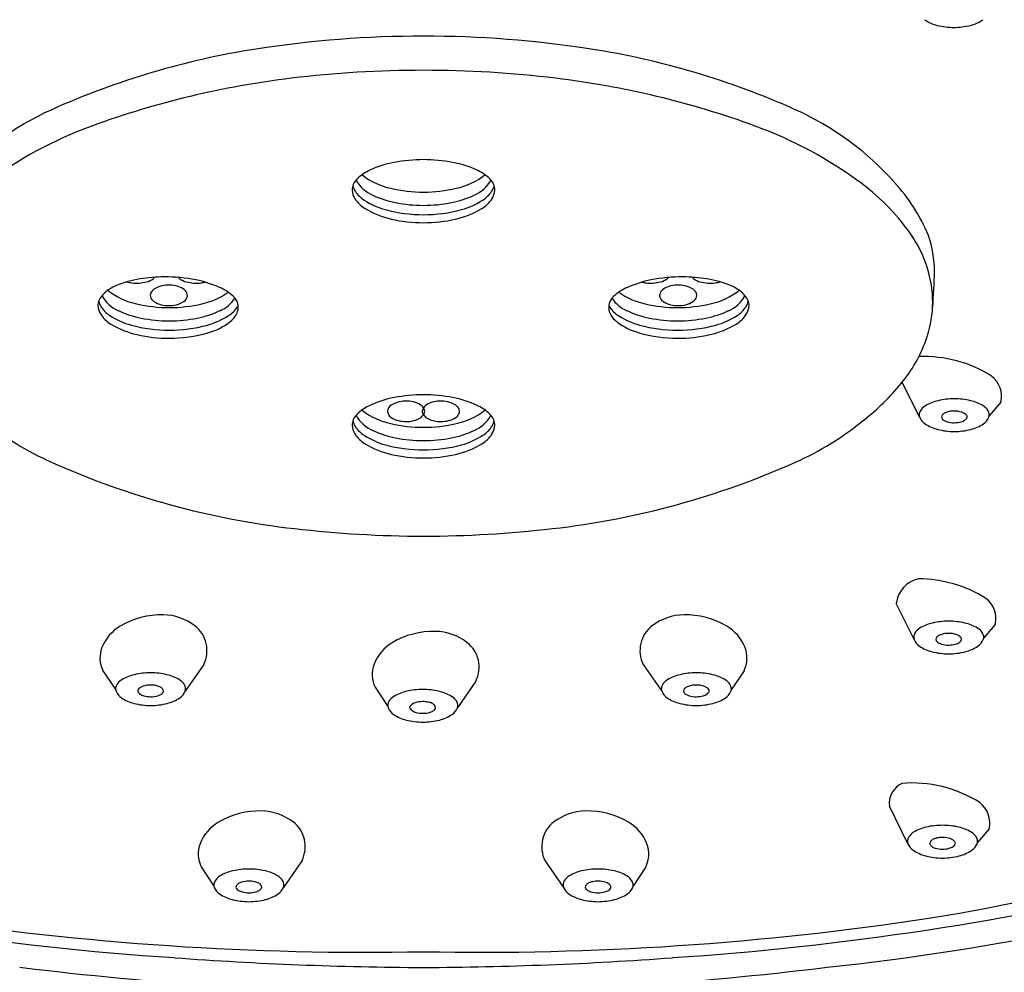
# Model space of a CAD drawing. Extents: x 2770.5 to 2797.9, y 142.5 to 148.9.
# Drawn here: x 2794.7 to 2796.4, y 145.7 to 147.3 of the extents above; entities that cross this region are included whole.
import ezdxf

# ---------------------------------------------------------------- set-up
doc = ezdxf.new("R2010")
doc.units = 0
doc.header["$LTSCALE"] = 0.64311
doc.layers.get('0').update_dxf_attribs({"color": 255, "linetype": 'CONTINUOUS'})

msp = doc.modelspace()

# ---------------------------------------------------------------- linework, layer by layer
for p, q in [((2796.2198, 146.6077), (2796.1903, 146.6672)), ((2796.3573, 146.6331), (2796.3377, 146.6099)), ((2796.2104, 146.2311), (2796.1801, 146.2923)), ((2796.3479, 146.2565), (2796.3282, 146.2334)), ((2795.0075, 146.189), (2794.9762, 146.1436)), ((2795.7517, 146.189), (2795.783, 146.1436)), ((2794.8368, 146.1784), (2794.8584, 146.1459)), ((2795.9224, 146.1784), (2795.9008, 146.1459)), ((2795.4684, 146.1609), (2795.437, 146.1155)), ((2795.2977, 146.1504), (2795.3192, 146.1178)), ((2796.1999, 145.8854), (2796.1685, 145.9487)), ((2796.3374, 145.9107), (2796.3177, 145.8876)), ((2795.1739, 145.8568), (2795.1426, 145.8114)), ((2795.5853, 145.8568), (2795.6166, 145.8114)), ((2795.0032, 145.8462), (2795.0248, 145.8137)), ((2795.756, 145.8462), (2795.7345, 145.8137))]:
    msp.add_line(p, q)
for centre, radius, start, end in [((2796.2658, 147.3363), 0.0668, 235.792, 256.1126), ((2796.2803, 147.3991), 0.1313, 256.5199, 268.878), ((2796.2752, 147.3991), 0.1313, 271.122, 283.4801), ((2796.2897, 147.3363), 0.0668, 283.8874, 304.208), ((2795.3783, 145.4198), 1.8333, 89.9588, 98.8571), ((2795.3809, 145.4198), 1.8333, 81.1429, 90.0412), ((2795.3044, 145.894), 1.3534, 98.8571, 114.1836), ((2795.4548, 145.894), 1.3534, 65.8164, 81.1429), ((2795.3793, 145.326), 1.8693, 89.9902, 96.8746), ((2795.3799, 145.326), 1.8693, 83.1254, 90.0098), ((2795.336, 145.6848), 1.5079, 96.8746, 110.0979), ((2795.4232, 145.6848), 1.5079, 69.9021, 83.1254), ((2794.9549, 146.6722), 0.5003, 114.1836, 138.2406), ((2795.8043, 146.6722), 0.5003, 41.7594, 65.8164), ((2795.0616, 146.4347), 0.7094, 110.0979, 126.7155), ((2795.6976, 146.4347), 0.7094, 53.2845, 69.9021), ((2795.3639, 146.8642), 0.1785, 101.0081, 114.8241), ((2795.3791, 146.7861), 0.2579, 89.8801, 101.0081), ((2795.3801, 146.7861), 0.2579, 78.9919, 90.1199), ((2795.3953, 146.8642), 0.1785, 65.1759, 78.9919), ((2795.3225, 146.9536), 0.08, 114.8241, 131.4366), ((2795.3468, 147.1065), 0.1133, 231.0862, 258.5763), ((2795.4124, 147.1065), 0.1133, 281.4237, 308.9138), ((2795.4367, 146.9536), 0.08, 48.5634, 65.1759), ((2795.2853, 146.9919), 0.0267, 158.2961, 179.0968), ((2795.2955, 146.9842), 0.0391, 131.4366, 153.2669), ((2795.3156, 147.0362), 0.0568, 208.2281, 247.3057), ((2795.4436, 147.0362), 0.0568, 292.6943, 331.7719), ((2795.4637, 146.9842), 0.0391, 26.7331, 48.5634), ((2795.4739, 146.9919), 0.0267, 0.9032, 21.7039), ((2795.8984, 146.7039), 0.3736, 33.9908, 53.2845), ((2795.9289, 146.7835), 0.3333, 23.3492, 41.7594), ((2795.2888, 146.9945), 0.0302, 184.1261, 213.4053), ((2795.2884, 147.0061), 0.0289, 191.5623, 213.8985), ((2795.3073, 147.0189), 0.0518, 213.8985, 236.9816), ((2795.3786, 147.2242), 0.2351, 256.6553, 270.2375), ((2795.3806, 147.2242), 0.2351, 269.7625, 283.3447), ((2795.4519, 147.0189), 0.0518, 303.0184, 326.1015), ((2795.4709, 147.0061), 0.0289, 326.1015, 348.4377), ((2795.4704, 146.9945), 0.0302, 326.5947, 355.8739), ((2795.3082, 147.0064), 0.053, 212.6275, 238.6659), ((2795.3489, 147.0828), 0.128, 236.9816, 254.7029), ((2795.3621, 147.1273), 0.1589, 244.493, 259.0868), ((2795.379, 147.2071), 0.2405, 258.7411, 270.1497), ((2795.3802, 147.2071), 0.2405, 269.8503, 281.2589), ((2795.3971, 147.1273), 0.1589, 280.9132, 295.507), ((2795.4103, 147.0828), 0.128, 285.2971, 303.0184), ((2795.451, 147.0064), 0.053, 301.3341, 327.3725), ((2795.3581, 147.0884), 0.1489, 238.6659, 257.2175), ((2795.3787, 147.1917), 0.2409, 254.7029, 270.2247), ((2795.3805, 147.1917), 0.2409, 269.7753, 285.2971), ((2795.4011, 147.0884), 0.1489, 282.7825, 301.3341), ((2795.3793, 147.182), 0.2448, 257.2175, 270.0692), ((2795.3799, 147.182), 0.2448, 269.9308, 282.7825), ((2796.0429, 146.8013), 0.1992, 15.404, 33.9908), ((2796.0514, 146.8534), 0.1937, 0.3092, 18.7139), ((2796.0446, 146.8018), 0.1974, 357.8799, 15.404), ((2795.0848, 146.8859), 1.1607, 355.4859, 358.4485), ((2794.926, 146.6681), 0.1759, 98.631, 112.5794), ((2794.8922, 146.8893), 0.0543, 253.7896, 263.0517), ((2794.8939, 146.903), 0.0682, 263.0517, 284.349), ((2794.9418, 146.5774), 0.268, 90.3025, 99.0732), ((2794.9031, 146.867), 0.031, 284.349, 307.2343), ((2794.9156, 146.8506), 0.0104, 307.2343, 326.2169), ((2794.9418, 146.5748), 0.2706, 78.8265, 90.3025), ((2794.9732, 146.8506), 0.0104, 216.4987, 232.7657), ((2794.9857, 146.867), 0.031, 232.7657, 255.651), ((2794.9949, 146.903), 0.0682, 255.651, 276.9483), ((2794.9578, 146.6555), 0.1883, 66.035, 78.8265), ((2794.9966, 146.8893), 0.0543, 276.9483, 284.0245), ((2795.8014, 146.6555), 0.1883, 101.1735, 113.965), ((2795.7626, 146.8893), 0.0543, 255.9755, 263.0517), ((2795.7643, 146.903), 0.0682, 263.0517, 284.349), ((2795.8174, 146.5748), 0.2706, 89.6975, 101.1735), ((2795.7735, 146.867), 0.031, 284.349, 307.2343), ((2795.786, 146.8506), 0.0104, 307.2343, 323.5013), ((2795.8174, 146.5774), 0.268, 80.9268, 89.6975), ((2795.8436, 146.8506), 0.0104, 213.7831, 232.7657), ((2795.8561, 146.867), 0.031, 232.7657, 255.651), ((2795.8653, 146.903), 0.0682, 255.651, 276.9483), ((2795.8332, 146.6681), 0.1759, 67.4206, 81.369), ((2795.867, 146.8893), 0.0543, 276.9483, 286.2104), ((2794.865, 146.7886), 0.0391, 131.4366, 153.2669), ((2794.892, 146.7579), 0.08, 114.8241, 131.4366), ((2794.9163, 146.9109), 0.1133, 231.0862, 258.5763), ((2794.9305, 146.8129), 0.0137, 123.0631, 175.6815), ((2794.9462, 146.7887), 0.0426, 102.8701, 123.0631), ((2794.9484, 146.7794), 0.0521, 72.4573, 102.8701), ((2794.9538, 146.7966), 0.0341, 51.4331, 72.4573), ((2794.9669, 146.8131), 0.013, 11.8795, 51.4331), ((2794.9818, 146.9109), 0.1133, 281.4237, 306.1643), ((2794.9994, 146.7492), 0.0858, 47.668, 66.035), ((2795.7598, 146.7492), 0.0858, 113.965, 132.332), ((2795.7774, 146.9109), 0.1133, 233.8357, 258.5763), ((2795.7923, 146.8131), 0.013, 128.5669, 168.1205), ((2795.8054, 146.7966), 0.0341, 107.5427, 128.5669), ((2795.8109, 146.7794), 0.0521, 77.1299, 107.5427), ((2795.813, 146.7887), 0.0426, 56.9369, 77.1299), ((2795.8288, 146.8129), 0.0137, 4.3185, 56.9369), ((2795.8429, 146.9109), 0.1133, 281.4237, 308.9138), ((2795.8672, 146.7579), 0.08, 48.5634, 65.1759), ((2795.8942, 146.7886), 0.0391, 26.7331, 48.5634), ((2794.8548, 146.7963), 0.0267, 158.2961, 179.0968), ((2794.8578, 146.8105), 0.0289, 191.5623, 213.8985), ((2794.885, 146.8406), 0.0568, 208.2281, 247.3057), ((2794.929, 146.8146), 0.0122, 183.2183, 225.6011), ((2794.9399, 146.8258), 0.0277, 225.6011, 254.7471), ((2794.9522, 146.8353), 0.0382, 278.1877, 300.6714), ((2794.9618, 146.8192), 0.0195, 300.6714, 331.7312), ((2794.9709, 146.8139), 0.00895, 333.5334, 11.8795), ((2795.0131, 146.8406), 0.0568, 292.6943, 326.4469), ((2795.0365, 146.7899), 0.0307, 24.5875, 47.668), ((2795.04, 146.7942), 0.0259, 332.2346, 19.0187), ((2795.7192, 146.7942), 0.0259, 160.9813, 207.7654), ((2795.7227, 146.7899), 0.0307, 132.332, 155.4125), ((2795.7461, 146.8406), 0.0568, 213.5531, 247.3057), ((2795.7883, 146.8139), 0.00895, 168.1205, 206.4666), ((2795.7974, 146.8192), 0.0195, 208.2688, 239.3286), ((2795.807, 146.8353), 0.0382, 239.3286, 261.8123), ((2795.8193, 146.8258), 0.0277, 285.2529, 314.3989), ((2795.8302, 146.8146), 0.0122, 314.3989, 356.7817), ((2795.8742, 146.8406), 0.0568, 292.6943, 331.7719), ((2795.9014, 146.8105), 0.0289, 326.1015, 348.4377), ((2795.9044, 146.7963), 0.0267, 0.9032, 21.7039), ((2794.8582, 146.7989), 0.0302, 184.1261, 213.4053), ((2794.8768, 146.8232), 0.0518, 213.8985, 236.9816), ((2794.9316, 146.9317), 0.1589, 244.493, 259.0868), ((2794.9481, 147.0286), 0.2351, 256.6553, 270.2375), ((2794.9488, 146.8587), 0.0619, 254.7471, 278.1877), ((2794.95, 147.0286), 0.2351, 269.7625, 283.3447), ((2794.9665, 146.9317), 0.1589, 280.9132, 295.507), ((2795.0213, 146.8232), 0.0518, 303.0184, 326.1015), ((2795.0403, 146.8105), 0.0289, 326.1015, 331.622), ((2795.7189, 146.8105), 0.0289, 208.378, 213.8985), ((2795.7379, 146.8232), 0.0518, 213.8985, 236.9816), ((2795.7927, 146.9317), 0.1589, 244.493, 259.0868), ((2795.8092, 147.0286), 0.2351, 256.6553, 270.2375), ((2795.8104, 146.8587), 0.0619, 261.8123, 285.2529), ((2795.8111, 147.0286), 0.2351, 269.7625, 283.3447), ((2795.8277, 146.9317), 0.1589, 280.9132, 295.507), ((2795.8824, 146.8232), 0.0518, 303.0184, 326.1015), ((2795.901, 146.7989), 0.0302, 326.5947, 355.8739), ((2796.0505, 146.8041), 0.1916, 339.7313, 357.1291), ((2794.8776, 146.8108), 0.053, 212.6275, 238.6659), ((2794.9183, 146.8872), 0.128, 236.9816, 254.7029), ((2794.9484, 147.0115), 0.2405, 258.7411, 270.1497), ((2794.9497, 147.0115), 0.2405, 269.8503, 281.2589), ((2794.9798, 146.8872), 0.128, 285.2971, 303.0184), ((2794.9843, 146.8581), 0.1117, 285.7548, 307.2362), ((2795.0283, 146.8002), 0.039, 307.2362, 332.4528), ((2795.7309, 146.8002), 0.039, 207.5472, 232.7638), ((2795.7749, 146.8581), 0.1117, 232.7638, 254.2452), ((2795.7794, 146.8872), 0.128, 236.9816, 254.7029), ((2795.8095, 147.0115), 0.2405, 258.7411, 270.1497), ((2795.8108, 147.0115), 0.2405, 269.8503, 281.2589), ((2795.8409, 146.8872), 0.128, 285.2971, 303.0184), ((2795.8816, 146.8108), 0.053, 301.3341, 327.3725), ((2794.9275, 146.8928), 0.1489, 238.6659, 257.2175), ((2794.9481, 146.9961), 0.2409, 254.7029, 270.2247), ((2794.95, 146.9961), 0.2409, 269.7753, 285.2971), ((2795.8092, 146.9961), 0.2409, 254.7029, 270.2247), ((2795.8111, 146.9961), 0.2409, 269.7753, 285.2971), ((2795.8317, 146.8928), 0.1489, 282.7825, 301.3341), ((2794.9488, 146.9863), 0.2448, 257.2175, 270.0692), ((2794.949, 146.9834), 0.2419, 269.9503, 285.7548), ((2795.8102, 146.9834), 0.2419, 254.2452, 270.0497), ((2795.8105, 146.9863), 0.2448, 269.9308, 282.7825), ((2796.0191, 146.8108), 0.2234, 319.4102, 340.9279), ((2796.2272, 146.4958), 0.2147, 57.7913, 92.2537), ((2796.3156, 146.6433), 0.0429, 346.3041, 52.7706), ((2795.8826, 146.9141), 0.3945, 307.9184, 320.9205), ((2795.3639, 146.4658), 0.1785, 101.0081, 114.8241), ((2795.3791, 146.3878), 0.2579, 89.8801, 101.0081), ((2795.3501, 146.5831), 0.0521, 72.4573, 102.8701), ((2795.3801, 146.3878), 0.2579, 78.9919, 90.1199), ((2795.4091, 146.5831), 0.0521, 77.1299, 107.5427), ((2795.3953, 146.4658), 0.1785, 65.1759, 78.9919), ((2796.2671, 146.5649), 0.0726, 102.7294, 121.0925), ((2796.2783, 146.5151), 0.1237, 89.9224, 102.7294), ((2796.2786, 146.5151), 0.1237, 77.2706, 90.0776), ((2796.2899, 146.5649), 0.0726, 58.9075, 77.2706), ((2795.3225, 146.5552), 0.08, 114.8241, 131.4366), ((2795.3468, 146.7081), 0.1133, 231.0862, 258.5763), ((2795.3322, 146.6166), 0.0137, 123.0631, 175.6815), ((2795.3308, 146.6183), 0.0122, 183.2183, 225.6011), ((2795.348, 146.5924), 0.0426, 102.8701, 123.0631), ((2795.3556, 146.6003), 0.0341, 51.4331, 72.4573), ((2795.3687, 146.6168), 0.013, 11.8795, 51.4331), ((2795.3865, 146.6176), 0.00895, 168.1205, 206.4666), ((2795.3905, 146.6168), 0.013, 128.5669, 168.1205), ((2795.3727, 146.6176), 0.00895, 333.5334, 11.8795), ((2795.4036, 146.6003), 0.0341, 107.5427, 128.5669), ((2795.4112, 146.5924), 0.0426, 56.9369, 77.1299), ((2795.427, 146.6166), 0.0137, 4.3185, 56.9369), ((2795.4124, 146.7081), 0.1133, 281.4237, 308.9138), ((2795.4285, 146.6183), 0.0122, 314.3989, 356.7817), ((2795.4367, 146.5552), 0.08, 48.5634, 65.1759), ((2796.2322, 146.6119), 0.0131, 148.1495, 198.6984), ((2796.2426, 146.6054), 0.0253, 121.0925, 148.1495), ((2796.2758, 146.5863), 0.0316, 101.0639, 114.1373), ((2796.2784, 146.5729), 0.0453, 89.9027, 101.0639), ((2796.2786, 146.5748), 0.0434, 72.9863, 90.1689), ((2796.3143, 146.6054), 0.0253, 31.8505, 58.9075), ((2796.3247, 146.6119), 0.0131, 341.3016, 31.8505), ((2794.9563, 146.9946), 0.5071, 230.5712, 245.9596), ((2795.2853, 146.5935), 0.0267, 158.2961, 179.0968), ((2795.2884, 146.6077), 0.0289, 191.5623, 213.8985), ((2795.2955, 146.5858), 0.0391, 131.4366, 153.2669), ((2795.3156, 146.6378), 0.0568, 208.2281, 247.3057), ((2795.3416, 146.6294), 0.0277, 225.6011, 254.7471), ((2795.3506, 146.6624), 0.0619, 254.7471, 278.1877), ((2795.354, 146.639), 0.0382, 278.1877, 300.6714), ((2795.3635, 146.6228), 0.0195, 300.6714, 331.7312), ((2795.3957, 146.6228), 0.0195, 208.2688, 239.3286), ((2795.4052, 146.639), 0.0382, 239.3286, 261.8123), ((2795.4086, 146.6624), 0.0619, 261.8123, 285.2529), ((2795.4176, 146.6294), 0.0277, 285.2529, 314.3989), ((2795.4436, 146.6378), 0.0568, 292.6943, 331.7719), ((2795.4637, 146.5858), 0.0391, 26.7331, 48.5634), ((2795.4709, 146.6077), 0.0289, 326.1015, 348.4377), ((2795.4739, 146.5935), 0.0267, 0.9032, 21.7039), ((2795.8029, 146.9946), 0.5071, 294.0404, 309.4288), ((2796.2432, 146.6176), 0.0253, 202.9688, 235.792), ((2796.2628, 146.608), 0.00597, 134.1908, 180.2689), ((2796.261, 146.608), 0.00417, 180.2689, 225.123), ((2796.2647, 146.6102), 0.00849, 217.7258, 233.9487), ((2796.2689, 146.6017), 0.0148, 114.1373, 134.1908), ((2796.272, 146.6202), 0.0208, 233.9487, 253.2964), ((2796.2839, 146.6226), 0.0235, 284.984, 302.7961), ((2796.2863, 146.6), 0.017, 39.0431, 72.9863), ((2796.2914, 146.6109), 0.00947, 302.7961, 328.4729), ((2796.2965, 146.6083), 0.00384, 321.0413, 39.0431), ((2796.3138, 146.6176), 0.0253, 304.208, 337.0312), ((2795.2888, 146.5961), 0.0302, 184.1261, 213.4053), ((2795.3073, 146.6205), 0.0518, 213.8985, 236.9816), ((2795.3621, 146.7289), 0.1589, 244.493, 259.0868), ((2795.3786, 146.8258), 0.2351, 256.6553, 270.2375), ((2795.3806, 146.8258), 0.2351, 269.7625, 283.3447), ((2795.3971, 146.7289), 0.1589, 280.9132, 295.507), ((2795.4519, 146.6205), 0.0518, 303.0184, 326.1015), ((2795.4704, 146.5961), 0.0302, 326.5947, 355.8739), ((2796.2665, 146.6519), 0.0668, 235.792, 256.1126), ((2796.281, 146.7147), 0.1313, 256.5199, 268.878), ((2796.2782, 146.6409), 0.0425, 253.2964, 270.3708), ((2796.2786, 146.6422), 0.0437, 269.8043, 284.984), ((2796.2759, 146.7147), 0.1313, 271.122, 283.4801), ((2796.2905, 146.6519), 0.0668, 283.8874, 304.208), ((2795.3082, 146.608), 0.053, 212.6275, 238.6659), ((2795.3489, 146.6844), 0.128, 236.9816, 254.7029), ((2795.379, 146.8087), 0.2405, 258.7411, 270.1497), ((2795.3802, 146.8087), 0.2405, 269.8503, 281.2589), ((2795.4103, 146.6844), 0.128, 285.2971, 303.0184), ((2795.451, 146.608), 0.053, 301.3341, 327.3725), ((2795.3581, 146.69), 0.1489, 238.6659, 257.2175), ((2795.3787, 146.7933), 0.2409, 254.7029, 270.2247), ((2795.3805, 146.7933), 0.2409, 269.7753, 285.2971), ((2795.4011, 146.69), 0.1489, 282.7825, 301.3341), ((2795.3793, 146.7836), 0.2448, 257.2175, 270.0692), ((2795.3799, 146.7836), 0.2448, 269.9308, 282.7825), ((2795.3199, 147.8096), 1.3996, 245.9596, 263.4932), ((2795.4393, 147.8096), 1.3996, 276.5068, 294.0404), ((2795.3876, 148.4034), 1.9972, 263.4932, 269.7707), ((2795.3716, 148.4034), 1.9972, 270.2293, 276.5068), ((2796.2284, 146.2865), 0.0486, 102.6413, 173.141), ((2796.2177, 146.1192), 0.2147, 57.7913, 90), ((2796.3061, 146.2667), 0.0429, 346.3041, 52.7706), ((2794.9359, 146.1359), 0.1372, 88.7198, 120.6625), ((2794.9369, 146.1813), 0.0918, 52.8178, 88.7198), ((2795.8223, 146.1813), 0.0918, 91.2802, 127.1822), ((2795.8233, 146.1359), 0.1372, 59.3375, 91.2802), ((2794.9034, 146.1908), 0.0734, 120.6625, 158.5989), ((2794.961, 146.2131), 0.0519, 12.6741, 52.8178), ((2795.7982, 146.2131), 0.0519, 127.1822, 167.3259), ((2795.8558, 146.1908), 0.0734, 21.4011, 59.3375), ((2796.2332, 146.2289), 0.0253, 121.0925, 148.1495), ((2796.2576, 146.1883), 0.0726, 102.7294, 121.0925), ((2796.2689, 146.1385), 0.1237, 89.9224, 102.7294), ((2796.2692, 146.1385), 0.1237, 77.2706, 90.0776), ((2796.2804, 146.1883), 0.0726, 58.9075, 77.2706), ((2796.3049, 146.2289), 0.0253, 31.8505, 58.9075), ((2795.3967, 146.1078), 0.1372, 88.7198, 120.6625), ((2795.3978, 146.1532), 0.0918, 52.8178, 88.7198), ((2796.2228, 146.2353), 0.0131, 148.1495, 198.6984), ((2796.2533, 146.2314), 0.00597, 134.1908, 180.2689), ((2796.2594, 146.2251), 0.0148, 114.1373, 134.1908), ((2796.2663, 146.2098), 0.0316, 101.0639, 114.1373), ((2796.269, 146.1963), 0.0453, 89.9027, 101.0639), ((2796.2692, 146.1982), 0.0434, 72.9863, 90.1689), ((2796.2769, 146.2235), 0.017, 39.0431, 72.9863), ((2796.2871, 146.2317), 0.00384, 321.0413, 39.0431), ((2796.3153, 146.2353), 0.0131, 341.3016, 31.8505), ((2794.8799, 146.2), 0.0482, 158.5989, 206.5698), ((2794.959, 146.2126), 0.054, 334.007, 12.6741), ((2795.3642, 146.1627), 0.0734, 120.6625, 158.5989), ((2795.4219, 146.185), 0.0519, 12.6741, 52.8178), ((2795.8002, 146.2126), 0.054, 167.3259, 205.993), ((2795.8793, 146.2), 0.0482, 333.4302, 21.4011), ((2796.2337, 146.241), 0.0253, 202.9688, 235.792), ((2796.257, 146.2753), 0.0668, 235.792, 256.1126), ((2796.2515, 146.2314), 0.00417, 180.2689, 225.123), ((2796.2553, 146.2337), 0.00849, 217.7258, 233.9487), ((2796.2625, 146.2436), 0.0208, 233.9487, 253.2964), ((2796.2688, 146.2643), 0.0425, 253.2964, 270.3708), ((2796.2692, 146.2656), 0.0437, 269.8043, 284.984), ((2796.2744, 146.2461), 0.0235, 284.984, 302.7961), ((2796.282, 146.2343), 0.00947, 302.7961, 328.4729), ((2796.281, 146.2753), 0.0668, 283.8874, 304.208), ((2796.3043, 146.241), 0.0253, 304.208, 337.0312), ((2796.2716, 146.3381), 0.1313, 256.5199, 268.878), ((2796.2665, 146.3381), 0.1313, 271.122, 283.4801), ((2795.3408, 146.1719), 0.0482, 158.5989, 206.5698), ((2795.4198, 146.1845), 0.054, 334.007, 12.6741), ((2794.9061, 146.1008), 0.0726, 102.7294, 121.0925), ((2794.9174, 146.051), 0.1237, 89.9224, 102.7294), ((2794.9177, 146.051), 0.1237, 77.2706, 90.0776), ((2794.929, 146.1008), 0.0726, 58.9075, 77.2706), ((2795.8302, 146.1008), 0.0726, 102.7294, 121.0925), ((2795.8415, 146.051), 0.1237, 89.9224, 102.7294), ((2795.8418, 146.051), 0.1237, 77.2706, 90.0776), ((2795.8531, 146.1008), 0.0726, 58.9075, 77.2706), ((2794.8713, 146.1478), 0.0131, 148.1495, 198.6984), ((2794.8817, 146.1414), 0.0253, 121.0925, 148.1495), ((2794.9097, 146.136), 0.017, 107.0137, 140.9569), ((2794.9174, 146.1107), 0.0434, 89.8311, 107.0137), ((2794.9176, 146.1088), 0.0453, 78.9361, 90.0973), ((2794.9203, 146.1223), 0.0316, 65.8627, 78.9361), ((2794.9271, 146.1376), 0.0148, 45.8092, 65.8627), ((2794.9534, 146.1414), 0.0253, 31.8505, 58.9075), ((2794.9638, 146.1478), 0.0131, 341.3016, 31.8505), ((2795.7954, 146.1478), 0.0131, 148.1495, 198.6984), ((2795.8058, 146.1414), 0.0253, 121.0925, 148.1495), ((2795.8321, 146.1376), 0.0148, 114.1373, 134.1908), ((2795.8389, 146.1223), 0.0316, 101.0639, 114.1373), ((2795.8416, 146.1088), 0.0453, 89.9027, 101.0639), ((2795.8418, 146.1107), 0.0434, 72.9863, 90.1689), ((2795.8495, 146.136), 0.017, 39.0431, 72.9863), ((2795.8775, 146.1414), 0.0253, 31.8505, 58.9075), ((2795.8879, 146.1478), 0.0131, 341.3016, 31.8505), ((2794.8823, 146.1535), 0.0253, 202.9688, 235.792), ((2794.8995, 146.1442), 0.00384, 140.9569, 218.9587), ((2794.9046, 146.1468), 0.00947, 211.5271, 237.2039), ((2794.9122, 146.1586), 0.0235, 237.2039, 255.016), ((2794.9174, 146.1781), 0.0437, 255.016, 270.1957), ((2794.9178, 146.1768), 0.0425, 269.6292, 286.7036), ((2794.9241, 146.1561), 0.0208, 286.7036, 306.0513), ((2794.9313, 146.1461), 0.00849, 306.0513, 322.2742), ((2794.9333, 146.1439), 0.00597, 359.7311, 45.8092), ((2794.9351, 146.1439), 0.00417, 314.877, 359.7311), ((2794.9529, 146.1535), 0.0253, 304.208, 337.0312), ((2795.3425, 146.1133), 0.0253, 121.0925, 148.1495), ((2795.367, 146.0727), 0.0726, 102.7294, 121.0925), ((2795.3782, 146.0229), 0.1237, 89.9224, 102.7294), ((2795.3786, 146.0229), 0.1237, 77.2706, 90.0776), ((2795.3898, 146.0727), 0.0726, 58.9075, 77.2706), ((2795.4143, 146.1133), 0.0253, 31.8505, 58.9075), ((2795.8063, 146.1535), 0.0253, 202.9688, 235.792), ((2795.8259, 146.1439), 0.00597, 134.1908, 180.2689), ((2795.8241, 146.1439), 0.00417, 180.2689, 225.123), ((2795.8279, 146.1461), 0.00849, 217.7258, 233.9487), ((2795.8351, 146.1561), 0.0208, 233.9487, 253.2964), ((2795.8414, 146.1768), 0.0425, 253.2964, 270.3708), ((2795.8418, 146.1781), 0.0437, 269.8043, 284.984), ((2795.847, 146.1586), 0.0235, 284.984, 302.7961), ((2795.8546, 146.1468), 0.00947, 302.7961, 328.4729), ((2795.8597, 146.1442), 0.00384, 321.0413, 39.0431), ((2795.877, 146.1535), 0.0253, 304.208, 337.0312), ((2794.9056, 146.1878), 0.0668, 235.792, 256.1126), ((2794.9201, 146.2506), 0.1313, 256.5199, 268.878), ((2794.915, 146.2506), 0.1313, 271.122, 283.4801), ((2794.9296, 146.1878), 0.0668, 283.8874, 304.208), ((2795.3321, 146.1197), 0.0131, 148.1495, 198.6984), ((2795.3603, 146.1162), 0.00384, 140.9569, 218.9587), ((2795.3705, 146.1079), 0.017, 107.0137, 140.9569), ((2795.3783, 146.0826), 0.0434, 89.8311, 107.0137), ((2795.3785, 146.0807), 0.0453, 78.9361, 90.0973), ((2795.3811, 146.0942), 0.0316, 65.8627, 78.9361), ((2795.388, 146.1095), 0.0148, 45.8092, 65.8627), ((2795.3941, 146.1158), 0.00597, 359.7311, 45.8092), ((2795.4246, 146.1197), 0.0131, 341.3016, 31.8505), ((2795.8297, 146.1878), 0.0668, 235.792, 256.1126), ((2795.8442, 146.2506), 0.1313, 256.5199, 268.878), ((2795.8391, 146.2506), 0.1313, 271.122, 283.4801), ((2795.8536, 146.1878), 0.0668, 283.8874, 304.208), ((2795.3431, 146.1254), 0.0253, 202.9688, 235.792), ((2795.3664, 146.1597), 0.0668, 235.792, 256.1126), ((2795.3654, 146.1187), 0.00947, 211.5271, 237.2039), ((2795.373, 146.1305), 0.0235, 237.2039, 255.016), ((2795.3782, 146.15), 0.0437, 255.016, 270.1957), ((2795.3787, 146.1488), 0.0425, 269.6292, 286.7036), ((2795.3849, 146.128), 0.0208, 286.7036, 306.0513), ((2795.3921, 146.1181), 0.00849, 306.0513, 322.2742), ((2795.3959, 146.1158), 0.00417, 314.877, 359.7311), ((2795.3904, 146.1597), 0.0668, 283.8874, 304.208), ((2795.4137, 146.1254), 0.0253, 304.208, 337.0312), ((2795.381, 146.2225), 0.1313, 256.5199, 268.878), ((2795.3758, 146.2225), 0.1313, 271.122, 283.4801), ((2796.2066, 145.9531), 0.0383, 116.4609, 186.5281), ((2796.2072, 145.7735), 0.2147, 57.7913, 94.7394), ((2795.6728, 149.2379), 3.524, 279.24, 292.0786), ((2796.2957, 145.9209), 0.0429, 346.3041, 52.7706), ((2795.1023, 145.8037), 0.1372, 88.7198, 120.6625), ((2795.1033, 145.8491), 0.0918, 52.8178, 88.7198), ((2795.6559, 145.8491), 0.0918, 91.2802, 127.1822), ((2795.6569, 145.8037), 0.1372, 59.3375, 91.2802), ((2795.0697, 145.8586), 0.0734, 120.6625, 158.5989), ((2795.1274, 145.8809), 0.0519, 12.6741, 52.8178), ((2795.6318, 145.8809), 0.0519, 127.1822, 167.3259), ((2795.6895, 145.8586), 0.0734, 21.4011, 59.3375), ((2796.2227, 145.8831), 0.0253, 121.0925, 148.1495), ((2796.2471, 145.8426), 0.0726, 102.7294, 121.0925), ((2796.2584, 145.7928), 0.1237, 89.9224, 102.7294), ((2796.2587, 145.7928), 0.1237, 77.2706, 90.0776), ((2796.27, 145.8426), 0.0726, 58.9075, 77.2706), ((2796.2944, 145.8831), 0.0253, 31.8505, 58.9075), ((2795.0463, 145.8678), 0.0482, 158.5989, 206.5698), ((2795.1254, 145.8804), 0.054, 334.007, 12.6741), ((2795.6338, 145.8804), 0.054, 167.3259, 205.993), ((2795.7129, 145.8678), 0.0482, 333.4302, 21.4011), ((2796.2123, 145.8895), 0.0131, 148.1495, 198.6984), ((2796.2233, 145.8952), 0.0253, 202.9688, 235.792), ((2796.2429, 145.8857), 0.00597, 134.1908, 180.2689), ((2796.2411, 145.8856), 0.00417, 180.2689, 225.123), ((2796.249, 145.8793), 0.0148, 114.1373, 134.1908), ((2796.2559, 145.864), 0.0316, 101.0639, 114.1373), ((2796.2585, 145.8506), 0.0453, 89.9027, 101.0639), ((2796.2587, 145.8525), 0.0434, 72.9863, 90.1689), ((2796.2664, 145.8777), 0.017, 39.0431, 72.9863), ((2796.2766, 145.886), 0.00384, 321.0413, 39.0431), ((2796.2939, 145.8952), 0.0253, 304.208, 337.0312), ((2796.3048, 145.8895), 0.0131, 341.3016, 31.8505), ((2796.2466, 145.9295), 0.0668, 235.792, 256.1126), ((2796.2448, 145.8879), 0.00849, 217.7258, 233.9487), ((2796.2521, 145.8978), 0.0208, 233.9487, 253.2964), ((2796.2583, 145.9186), 0.0425, 253.2964, 270.3708), ((2796.2587, 145.9198), 0.0437, 269.8043, 284.984), ((2796.2639, 145.9003), 0.0235, 284.984, 302.7961), ((2796.2715, 145.8885), 0.00947, 302.7961, 328.4729), ((2796.2706, 145.9295), 0.0668, 283.8874, 304.208), ((2796.2611, 145.9923), 0.1313, 256.5199, 268.878), ((2796.256, 145.9923), 0.1313, 271.122, 283.4801), ((2795.0725, 145.7686), 0.0726, 102.7294, 121.0925), ((2795.0838, 145.7188), 0.1237, 89.9224, 102.7294), ((2795.0841, 145.7188), 0.1237, 77.2706, 90.0776), ((2795.0954, 145.7686), 0.0726, 58.9075, 77.2706), ((2795.6639, 145.7686), 0.0726, 102.7294, 121.0925), ((2795.6751, 145.7188), 0.1237, 89.9224, 102.7294), ((2795.6754, 145.7188), 0.1237, 77.2706, 90.0776), ((2795.6867, 145.7686), 0.0726, 58.9075, 77.2706), ((2795.5798, 150.1855), 4.5352, 276.1222, 286.8904), ((2795.2865, 150.7107), 5.0291, 256.3899, 266.2519), ((2795.0377, 145.8156), 0.0131, 148.1495, 198.6984), ((2795.0481, 145.8092), 0.0253, 121.0925, 148.1495), ((2795.0761, 145.8038), 0.017, 107.0137, 140.9569), ((2795.0838, 145.7785), 0.0434, 89.8311, 107.0137), ((2795.084, 145.7766), 0.0453, 78.9361, 90.0973), ((2795.0866, 145.7901), 0.0316, 65.8627, 78.9361), ((2795.0935, 145.8054), 0.0148, 45.8092, 65.8627), ((2795.1198, 145.8092), 0.0253, 31.8505, 58.9075), ((2795.1302, 145.8156), 0.0131, 341.3016, 31.8505), ((2795.629, 145.8156), 0.0131, 148.1495, 198.6984), ((2795.6394, 145.8092), 0.0253, 121.0925, 148.1495), ((2795.6657, 145.8054), 0.0148, 114.1373, 134.1908), ((2795.6726, 145.7901), 0.0316, 101.0639, 114.1373), ((2795.6752, 145.7766), 0.0453, 89.9027, 101.0639), ((2795.6754, 145.7785), 0.0434, 72.9863, 90.1689), ((2795.6831, 145.8038), 0.017, 39.0431, 72.9863), ((2795.7111, 145.8092), 0.0253, 31.8505, 58.9075), ((2795.7215, 145.8156), 0.0131, 341.3016, 31.8505), ((2795.4727, 150.7107), 5.0291, 273.7481, 283.6101), ((2795.0486, 145.8213), 0.0253, 202.9688, 235.792), ((2795.0719, 145.8556), 0.0668, 235.792, 256.1126), ((2795.0659, 145.812), 0.00384, 140.9569, 218.9587), ((2795.071, 145.8146), 0.00947, 211.5271, 237.2039), ((2795.0786, 145.8264), 0.0235, 237.2039, 255.016), ((2795.0838, 145.8459), 0.0437, 255.016, 270.1957), ((2795.0842, 145.8446), 0.0425, 269.6292, 286.7036), ((2795.0904, 145.8239), 0.0208, 286.7036, 306.0513), ((2795.0977, 145.814), 0.00849, 306.0513, 322.2742), ((2795.0996, 145.8117), 0.00597, 359.7311, 45.8092), ((2795.1014, 145.8117), 0.00417, 314.877, 359.7311), ((2795.0959, 145.8556), 0.0668, 283.8874, 304.208), ((2795.1192, 145.8213), 0.0253, 304.208, 337.0312), ((2795.64, 145.8213), 0.0253, 202.9688, 235.792), ((2795.6633, 145.8556), 0.0668, 235.792, 256.1126), ((2795.6596, 145.8117), 0.00597, 134.1908, 180.2689), ((2795.6578, 145.8117), 0.00417, 180.2689, 225.123), ((2795.6615, 145.814), 0.00849, 217.7258, 233.9487), ((2795.6688, 145.8239), 0.0208, 233.9487, 253.2964), ((2795.675, 145.8446), 0.0425, 253.2964, 270.3708), ((2795.6754, 145.8459), 0.0437, 269.8043, 284.984), ((2795.6807, 145.8264), 0.0235, 284.984, 302.7961), ((2795.6882, 145.8146), 0.00947, 302.7961, 328.4729), ((2795.6933, 145.812), 0.00384, 321.0413, 39.0431), ((2795.6873, 145.8556), 0.0668, 283.8874, 304.208), ((2795.7106, 145.8213), 0.0253, 304.208, 337.0312), ((2795.0865, 145.9184), 0.1313, 256.5199, 268.878), ((2795.0814, 145.9184), 0.1313, 271.122, 283.4801), ((2795.6778, 145.9184), 0.1313, 256.5199, 268.878), ((2795.6727, 145.9184), 0.1313, 271.122, 283.4801), ((2795.2845, 150.7478), 5.0463, 261.2924, 271.0801), ((2795.4747, 150.7478), 5.0463, 268.9199, 278.7076), ((2795.4067, 151.7578), 6.0821, 265.76685, 269.74489), ((2795.3525, 151.7578), 6.0821, 270.25511, 274.23315), ((2795.4129, 151.5125), 5.8802, 262.99523, 269.67579), ((2795.3463, 151.5125), 5.8802, 270.32421, 277.00477)]:
    msp.add_arc(centre, radius, start, end)

doc.saveas('drawing.dxf')
